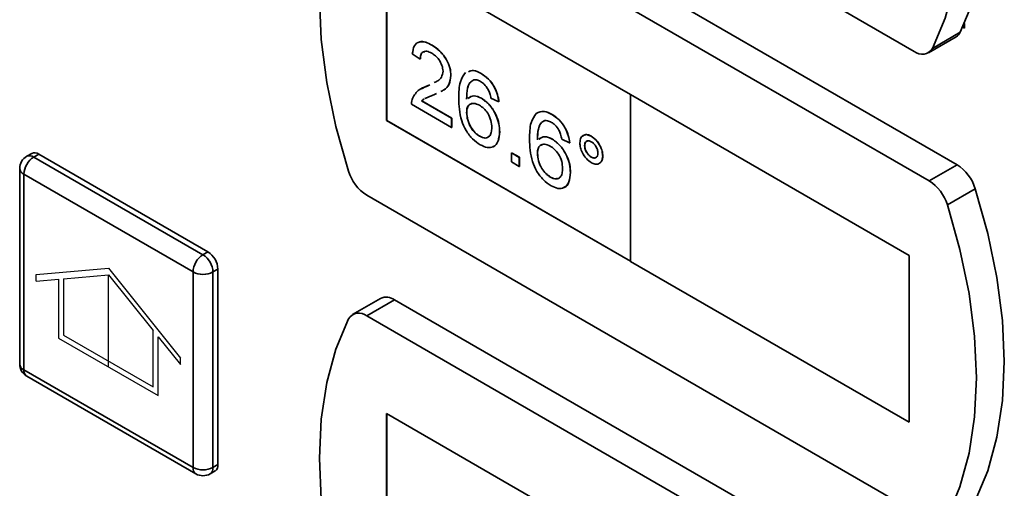
# Paper-space layout 'Blatt2' of a CAD drawing. Units: millimetres. Extents: x 0 to 4200, y 0 to 2970.
# Drawn here: x 3318 to 3388, y 1181 to 1215 of the extents above; entities that cross this region are included whole.
import ezdxf

# ---------------------------------------------------------------- set-up
doc = ezdxf.new("R2010")
doc.units = ezdxf.units.MM
doc.linetypes.add('CENTERX2', pattern=[20.32, 12.7, -2.54, 2.54, -2.54])

psp = doc.layouts.new('Blatt2')

# ---------------------------------------------------------------- linework, layer by layer
at = {"color": 7, "linetype": 'Continuous', "lineweight": 35, "ltscale": 10}
for p, q in [((3341.677, 1235.557), (3381.638, 1212.488)), ((3384.679, 1204.445), (3344.718, 1227.514)), ((3382.699, 1203.302), (3342.738, 1226.371)), ((3361.481, 1209.427), (3344.157, 1219.428)), ((3344.157, 1219.428), (3344.157, 1207.588)), ((3344.164, 1219.424), (3344.164, 1207.592)), ((3385.085, 1214.213), (3385.204, 1214.144)), ((3385.204, 1214.144), (3385.204, 1214.471)), ((3382.638, 1212.389), (3384.618, 1213.532)), ((3384.907, 1213.848), (3382.927, 1212.705)), ((3347.378, 1212.934), (3347.385, 1212.938)), ((3346.54, 1211.934), (3345.981, 1212.321)), ((3346.54, 1211.934), (3346.547, 1211.938)), ((3348.719, 1210.77), (3348.726, 1210.775)), ((3350.869, 1210.918), (3350.877, 1210.922)), ((3346.988, 1210.008), (3347.214, 1210.12)), ((3346.996, 1210.012), (3347.213, 1210.121)), ((3346.629, 1209.844), (3346.996, 1210.012)), ((3346.988, 1210.008), (3346.996, 1210.012)), ((3347.692, 1209.495), (3347.51, 1209.404)), ((3361.474, 1209.423), (3361.481, 1209.427)), ((3381.273, 1197.993), (3361.474, 1209.423)), ((3361.474, 1209.423), (3361.474, 1197.583)), ((3381.28, 1197.997), (3361.481, 1209.427)), ((3348.775, 1207.094), (3345.925, 1208.74)), ((3346.643, 1208.971), (3346.65, 1208.975)), ((3346.643, 1208.971), (3348.775, 1207.74)), ((3346.65, 1208.975), (3348.782, 1207.744)), ((3350.896, 1209.161), (3350.903, 1209.165)), ((3352.128, 1208.901), (3351.569, 1209.16)), ((3352.128, 1208.901), (3352.135, 1208.906)), ((3349.837, 1208.152), (3349.844, 1208.156)), ((3355.899, 1208.015), (3355.906, 1208.019)), ((3344.164, 1207.592), (3344.157, 1207.588)), ((3344.157, 1207.588), (3361.474, 1197.591)), ((3344.164, 1207.592), (3361.474, 1197.599)), ((3348.775, 1207.74), (3348.782, 1207.744)), ((3348.775, 1207.74), (3348.775, 1207.094)), ((3348.782, 1207.744), (3348.782, 1207.098)), ((3348.775, 1207.094), (3348.782, 1207.098)), ((3352.183, 1206.784), (3352.191, 1206.788)), ((3350.763, 1206.463), (3350.77, 1206.467)), ((3355.925, 1206.258), (3355.932, 1206.262)), ((3357.157, 1205.998), (3356.598, 1206.256)), ((3357.157, 1205.998), (3357.164, 1206.002)), ((3358.692, 1206.467), (3358.699, 1206.471)), ((3318.944, 1205.247), (3318.59, 1205.042)), ((3319.09, 1204.993), (3319.444, 1205.197)), ((3319.444, 1205.197), (3331.464, 1198.258)), ((3353.022, 1205.288), (3353.029, 1205.292)), ((3353.022, 1204.643), (3353.022, 1205.288)), ((3353.022, 1205.288), (3353.58, 1204.965)), ((3353.029, 1205.292), (3353.588, 1204.97)), ((3354.866, 1205.249), (3354.873, 1205.253)), ((3358.218, 1205.805), (3358.226, 1205.809)), ((3319.09, 1204.993), (3331.111, 1198.053)), ((3353.58, 1204.32), (3353.022, 1204.643)), ((3353.58, 1204.965), (3353.588, 1204.97)), ((3353.58, 1204.965), (3353.58, 1204.32)), ((3353.588, 1204.97), (3353.588, 1204.324)), ((3358.695, 1204.981), (3358.702, 1204.985)), ((3359.504, 1205.065), (3359.511, 1205.069)), ((3384.679, 1204.445), (3382.699, 1203.302)), ((3318.09, 1204.176), (3318.09, 1190.295)), ((3330.404, 1196.829), (3318.383, 1203.768)), ((3318.383, 1203.768), (3318.383, 1189.887)), ((3353.58, 1204.32), (3353.588, 1204.324)), ((3357.213, 1203.881), (3357.22, 1203.885)), ((3355.792, 1203.56), (3355.799, 1203.564)), ((3385.968, 1202.74), (3383.988, 1201.597)), ((3342.738, 1202.283), (3382.699, 1179.214)), ((3331.111, 1198.053), (3331.464, 1198.258)), ((3361.474, 1197.583), (3381.273, 1186.153)), ((3381.273, 1197.993), (3381.28, 1197.997)), ((3381.273, 1186.153), (3381.273, 1197.993)), ((3381.28, 1186.157), (3381.28, 1197.997)), ((3330.404, 1182.947), (3330.404, 1196.829)), ((3331.818, 1196.829), (3332.171, 1197.033)), ((3331.818, 1196.829), (3331.818, 1182.947)), ((3332.171, 1197.033), (3332.171, 1183.152)), ((3343.718, 1194.951), (3341.738, 1193.808)), ((3344.718, 1194.852), (3342.738, 1193.709)), ((3384.679, 1171.783), (3344.718, 1194.852)), ((3382.699, 1170.641), (3342.738, 1193.709)), ((3318.383, 1189.887), (3330.404, 1182.947)), ((3318.59, 1189.429), (3330.611, 1182.49)), ((3361.481, 1176.765), (3344.157, 1186.766)), ((3344.157, 1186.766), (3344.157, 1174.926)), ((3344.164, 1186.762), (3344.164, 1174.931)), ((3381.273, 1186.153), (3381.28, 1186.157)), ((3331.818, 1182.947), (3332.171, 1183.152)), ((3331.611, 1182.49), (3331.964, 1182.694))]:
    psp.add_line(p, q, dxfattribs=at)
at = {"color": 7, "linetype": 'Continuous', "ltscale": 10}
for p, q in [((3319.267, 1196.637), (3324.393, 1197.095)), ((3324.393, 1197.095), (3329.52, 1190.718)), ((3319.267, 1196.166), (3319.267, 1196.637)), ((3319.267, 1196.166), (3320.858, 1196.308)), ((3320.858, 1196.308), (3320.858, 1192.133)), ((3321.211, 1196.339), (3324.393, 1196.624)), ((3321.211, 1196.339), (3321.211, 1192.337)), ((3324.393, 1196.624), (3327.575, 1192.666)), ((3327.575, 1188.663), (3327.575, 1192.666)), ((3320.858, 1192.133), (3327.929, 1188.051)), ((3321.211, 1192.337), (3327.575, 1188.663)), ((3327.929, 1188.051), (3327.929, 1192.226)), ((3327.929, 1192.226), (3329.52, 1190.247)), ((3329.52, 1190.247), (3329.52, 1190.718))]:
    psp.add_line(p, q, dxfattribs=at)
at = {"color": 7, "linetype": 'CENTERX2', "ltscale": 10}
psp.add_line((3324.393, 1190.092), (3324.393, 1196.624), dxfattribs=at)
at = {"color": 7, "linetype": 'Continuous', "lineweight": 35, "ltscale": 10, "flags": 128}
for points in [[(3384.907, 1213.848), (3385.803, 1215.991), (3386.45, 1218.372), (3386.841, 1220.964), (3386.972, 1223.739), (3386.841, 1226.664), (3386.45, 1229.708), (3385.803, 1232.836), (3384.907, 1236.013)], [(3382.927, 1212.705), (3383.823, 1214.848), (3384.47, 1217.229), (3384.861, 1219.821), (3384.992, 1222.596), (3384.861, 1225.521), (3384.47, 1228.565), (3383.823, 1231.693), (3382.927, 1234.871)], [(3341.449, 1226.154), (3340.553, 1224.011), (3339.906, 1221.63), (3339.515, 1219.038), (3339.384, 1216.263), (3339.515, 1213.338), (3339.906, 1210.294), (3340.553, 1207.166), (3341.449, 1203.989)], [(3385.968, 1180.574), (3386.864, 1182.717), (3387.511, 1185.098), (3387.902, 1187.69), (3388.033, 1190.465), (3387.902, 1193.39), (3387.511, 1196.434), (3386.864, 1199.562), (3385.968, 1202.74)], [(3383.988, 1179.431), (3384.884, 1181.574), (3385.531, 1183.955), (3385.922, 1186.547), (3386.053, 1189.322), (3385.922, 1192.247), (3385.531, 1195.291), (3384.884, 1198.419), (3383.988, 1201.597)], [(3341.449, 1193.492), (3340.553, 1191.349), (3339.906, 1188.968), (3339.515, 1186.376), (3339.384, 1183.602), (3339.515, 1180.676), (3339.906, 1177.632), (3340.553, 1174.504), (3341.449, 1171.327)]]:
    psp.add_lwpolyline(points, dxfattribs=at)
at = {"color": 7, "linetype": 'Continuous', "lineweight": 35, "ltscale": 100}
for centre, radius, start, end in [((3384.243, 1214.165), 0.736, 300.63184, 334.4988), ((3382.191, 1213.141), 0.855, 229.73877, 329.39406), ((3319.151, 1204.788), 0.503, 54.38242, 114.30712), ((3319.09, 1204.176), 1, 119.99731, 180), ((3319.918, 1203.698), 1.537, 122.60548, 177.39452), ((3382.994, 1201.832), 3.109, 16.97209, 57.19153), ((3344.423, 1204.896), 3.109, 196.97209, 237.19153), ((3381.014, 1200.689), 3.109, 16.97209, 57.19153), ((3330.636, 1196.963), 1.537, 2.60548, 57.39452), ((3331.939, 1196.759), 1.537, 122.60548, 177.39452), ((3330.283, 1196.759), 1.537, 2.60548, 57.39452), ((3331.111, 1198.193), 1.537, 242.60967, 297.39033), ((3344.133, 1194.046), 0.996, 54.05481, 114.63473), ((3342.185, 1193.057), 0.855, 49.73877, 149.39406), ((3319.09, 1190.295), 1, 180, 240.00269), ((3331.111, 1184.312), 1.537, 242.60967, 297.39033), ((3331.696, 1183.091), 0.48, 304.05635, 7.25583), ((3331.111, 1183.356), 1, 240.00269, 299.99731)]:
    psp.add_arc(centre, radius, start, end, dxfattribs=at)
at = {"color": 1, "linetype": 'Continuous', "lineweight": 35, "ltscale": 100}
for centre, radius, start, end in [((3318.797, 1204.584), 0.503, 54.38242, 114.30712), ((3318.59, 1204.226), 0.503, 185.6948, 245.62534), ((3318.59, 1190.345), 0.503, 185.6948, 245.62534), ((3318.873, 1189.833), 0.493, 173.70115, 234.98667), ((3330.894, 1182.893), 0.493, 173.70115, 234.98667), ((3331.342, 1182.887), 0.48, 304.05635, 7.25583)]:
    psp.add_arc(centre, radius, start, end, dxfattribs=at)
at = {"color": 7, "linetype": 'Continuous', "lineweight": 35, "ltscale": 10}
for points, knots in [([(3345.981, 1212.321), (3346.013, 1212.526), (3346.077, 1212.934), (3346.452, 1213.211), (3346.92, 1213.17), (3347.225, 1213.013), (3347.378, 1212.934)], [0, 0, 0, 0, 0.280235, 0.558893, 0.779132, 1, 1, 1, 1]), ([(3346.458, 1213.13), (3346.476, 1213.145), (3346.59, 1213.242), (3346.936, 1213.158), (3347.235, 1213.012), (3347.385, 1212.938)], [0, 0, 0, 0, 0.084536, 0.541616, 1, 1, 1, 1]), ([(3347.378, 1212.934), (3347.568, 1212.809), (3347.948, 1212.56), (3348.402, 1211.949), (3348.679, 1211.31), (3348.706, 1210.95), (3348.719, 1210.77)], [0, 0, 0, 0, 0.2804823, 0.5596436, 0.7797486, 1, 1, 1, 1]), ([(3347.385, 1212.938), (3347.575, 1212.813), (3347.955, 1212.564), (3348.409, 1211.953), (3348.686, 1211.314), (3348.713, 1210.954), (3348.726, 1210.775)], [0, 0, 0, 0, 0.2804823, 0.5596436, 0.7797486, 1, 1, 1, 1]), ([(3347.366, 1212.36), (3347.245, 1212.42), (3347.005, 1212.538), (3346.715, 1212.479), (3346.56, 1212.249), (3346.547, 1212.039), (3346.54, 1211.934)], [0, 0, 0, 0, 0.28041, 0.559489, 0.779375, 1, 1, 1, 1]), ([(3346.863, 1212.469), (3346.814, 1212.465), (3346.683, 1212.453), (3346.57, 1212.248), (3346.554, 1212.041), (3346.547, 1211.938)], [0, 0, 0, 0, 0.229717, 0.614212, 1, 1, 1, 1]), ([(3348.16, 1211.087), (3348.145, 1211.224), (3348.116, 1211.499), (3347.89, 1211.899), (3347.628, 1212.191), (3347.453, 1212.304), (3347.366, 1212.36)], [0, 0, 0, 0, 0.27908, 0.558612, 0.779043, 1, 1, 1, 1]), ([(3347.527, 1210.276), (3347.619, 1210.317), (3347.819, 1210.404), (3348.082, 1210.635), (3348.134, 1210.937), (3348.16, 1211.087)], [0, 0, 0, 0, 0.299296, 0.650813, 1, 1, 1, 1]), ([(3348.719, 1210.77), (3348.689, 1210.548), (3348.628, 1210.104), (3348.311, 1209.79), (3348.081, 1209.686), (3348.005, 1209.652)], [0, 0, 0, 0, 0.400819, 0.803581, 1, 1, 1, 1]), ([(3348.726, 1210.775), (3348.695, 1210.554), (3348.634, 1210.112), (3348.373, 1209.834), (3348.207, 1209.753), (3348.193, 1209.746)], [0, 0, 0, 0, 0.4771341, 0.9565802, 1, 1, 1, 1]), ([(3349.278, 1209.16), (3349.284, 1209.578), (3349.294, 1210.322), (3349.613, 1210.787), (3349.753, 1210.991)], [0, 0, 0, 0, 0.561396, 1, 1, 1, 1]), ([(3349.969, 1211.044), (3350.082, 1211.091), (3350.338, 1211.198), (3350.679, 1211.019), (3350.869, 1210.918)], [0, 0, 0, 0, 0.439929, 1, 1, 1, 1]), ([(3349.976, 1211.048), (3350.089, 1211.095), (3350.345, 1211.202), (3350.686, 1211.023), (3350.877, 1210.922)], [0, 0, 0, 0, 0.439929, 1, 1, 1, 1]), ([(3350.869, 1210.918), (3351.044, 1210.801), (3351.393, 1210.567), (3351.808, 1209.996), (3352.051, 1209.412), (3352.102, 1209.072), (3352.128, 1208.901)], [0, 0, 0, 0, 0.280049, 0.559187, 0.779374, 1, 1, 1, 1]), ([(3350.877, 1210.922), (3351.051, 1210.805), (3351.4, 1210.571), (3351.815, 1210), (3352.058, 1209.416), (3352.109, 1209.076), (3352.135, 1208.906)], [0, 0, 0, 0, 0.280049, 0.559187, 0.779374, 1, 1, 1, 1]), ([(3350.357, 1210.484), (3350.251, 1210.423), (3350.038, 1210.301), (3349.856, 1209.811), (3349.844, 1209.376), (3349.837, 1209.109)], [0, 0, 0, 0, 0.279359, 0.559176, 1, 1, 1, 1]), ([(3350.186, 1210.353), (3350.147, 1210.328), (3350.004, 1210.235), (3349.869, 1209.808), (3349.853, 1209.377), (3349.844, 1209.113)], [0, 0, 0, 0, 0.131228, 0.468562, 1, 1, 1, 1]), ([(3350.833, 1210.359), (3350.739, 1210.405), (3350.572, 1210.487), (3350.423, 1210.485), (3350.357, 1210.484)], [0, 0, 0, 0, 0.559717, 1, 1, 1, 1]), ([(3351.367, 1209.792), (3351.279, 1209.926), (3351.123, 1210.166), (3350.922, 1210.3), (3350.833, 1210.359)], [0, 0, 0, 0, 0.559004, 1, 1, 1, 1]), ([(3345.984, 1209.153), (3346.123, 1209.385), (3346.374, 1209.801), (3346.8, 1209.945), (3346.988, 1210.008)], [0, 0, 0, 0, 0.558359, 1, 1, 1, 1]), ([(3347.51, 1209.404), (3347.406, 1209.364), (3347.235, 1209.299), (3347.016, 1209.218), (3346.908, 1209.161), (3346.864, 1209.137)], [0, 0, 0, 0, 0.475077, 0.782481, 1, 1, 1, 1]), ([(3349.95, 1209.158), (3350.076, 1209.246), (3350.33, 1209.423), (3350.707, 1209.249), (3350.896, 1209.161)], [0, 0, 0, 0, 0.497821, 1, 1, 1, 1]), ([(3349.957, 1209.162), (3350.083, 1209.25), (3350.337, 1209.428), (3350.714, 1209.253), (3350.903, 1209.165)], [0, 0, 0, 0, 0.497821, 1, 1, 1, 1]), ([(3351.569, 1209.16), (3351.546, 1209.277), (3351.506, 1209.487), (3351.409, 1209.699), (3351.367, 1209.792)], [0, 0, 0, 0, 0.560488, 1, 1, 1, 1]), ([(3345.925, 1208.74), (3345.927, 1208.824), (3345.929, 1208.975), (3345.967, 1209.099), (3345.984, 1209.153)], [0, 0, 0, 0, 0.559956, 1, 1, 1, 1]), ([(3346.814, 1209.112), (3346.812, 1209.111), (3346.746, 1209.078), (3346.694, 1209.024), (3346.643, 1208.971)], [0, 0, 0, 0, 0.0297388, 1, 1, 1, 1]), ([(3346.821, 1209.116), (3346.819, 1209.115), (3346.753, 1209.083), (3346.701, 1209.028), (3346.65, 1208.975)], [0, 0, 0, 0, 0.0297388, 1, 1, 1, 1]), ([(3350.806, 1205.857), (3350.622, 1205.982), (3350.255, 1206.232), (3349.778, 1206.862), (3349.319, 1207.903), (3349.295, 1208.642), (3349.278, 1209.16)], [0, 0, 0, 0, 0.186919, 0.373549, 0.560232, 1, 1, 1, 1]), ([(3350.741, 1208.669), (3350.607, 1208.73), (3350.34, 1208.851), (3350.034, 1208.753), (3349.859, 1208.504), (3349.844, 1208.27), (3349.837, 1208.152)], [0, 0, 0, 0, 0.27974, 0.559339, 0.779412, 1, 1, 1, 1]), ([(3350.194, 1208.76), (3350.14, 1208.75), (3349.998, 1208.726), (3349.868, 1208.503), (3349.852, 1208.272), (3349.844, 1208.156)], [0, 0, 0, 0, 0.233409, 0.616256, 1, 1, 1, 1]), ([(3351.625, 1207.087), (3351.615, 1207.249), (3351.596, 1207.574), (3351.374, 1208.079), (3351.061, 1208.46), (3350.848, 1208.6), (3350.741, 1208.669)], [0, 0, 0, 0, 0.280456, 0.559364, 0.779311, 1, 1, 1, 1]), ([(3350.896, 1209.161), (3351.096, 1209.015), (3351.496, 1208.722), (3351.922, 1208.018), (3352.153, 1207.347), (3352.173, 1206.972), (3352.183, 1206.784)], [0, 0, 0, 0, 0.279141, 0.558815, 0.77917, 1, 1, 1, 1]), ([(3350.903, 1209.165), (3351.103, 1209.019), (3351.503, 1208.726), (3351.93, 1208.022), (3352.16, 1207.351), (3352.18, 1206.976), (3352.191, 1206.788)], [0, 0, 0, 0, 0.279141, 0.558815, 0.77917, 1, 1, 1, 1]), ([(3349.837, 1208.152), (3349.853, 1207.979), (3349.886, 1207.633), (3350.11, 1207.108), (3350.427, 1206.69), (3350.651, 1206.539), (3350.763, 1206.463)], [0, 0, 0, 0, 0.280082, 0.55977, 0.779688, 1, 1, 1, 1]), ([(3349.844, 1208.156), (3349.86, 1207.983), (3349.893, 1207.637), (3350.117, 1207.112), (3350.434, 1206.694), (3350.658, 1206.543), (3350.77, 1206.467)], [0, 0, 0, 0, 0.280082, 0.55977, 0.779688, 1, 1, 1, 1]), ([(3354.307, 1206.257), (3354.313, 1206.675), (3354.323, 1207.419), (3354.642, 1207.884), (3354.782, 1208.088)], [0, 0, 0, 0, 0.561396, 1, 1, 1, 1]), ([(3354.782, 1208.088), (3354.961, 1208.172), (3355.282, 1208.322), (3355.71, 1208.109), (3355.899, 1208.015)], [0, 0, 0, 0, 0.55838, 1, 1, 1, 1]), ([(3354.789, 1208.092), (3354.968, 1208.176), (3355.289, 1208.326), (3355.717, 1208.113), (3355.906, 1208.019)], [0, 0, 0, 0, 0.55838, 1, 1, 1, 1]), ([(3355.899, 1208.015), (3356.073, 1207.898), (3356.422, 1207.664), (3356.837, 1207.093), (3357.08, 1206.509), (3357.131, 1206.169), (3357.157, 1205.998)], [0, 0, 0, 0, 0.280049, 0.559187, 0.779374, 1, 1, 1, 1]), ([(3355.906, 1208.019), (3356.08, 1207.902), (3356.429, 1207.668), (3356.844, 1207.097), (3357.087, 1206.513), (3357.138, 1206.173), (3357.164, 1206.002)], [0, 0, 0, 0, 0.280049, 0.559187, 0.779374, 1, 1, 1, 1]), ([(3355.386, 1207.581), (3355.28, 1207.52), (3355.067, 1207.398), (3354.885, 1206.908), (3354.873, 1206.472), (3354.866, 1206.206)], [0, 0, 0, 0, 0.279359, 0.559176, 1, 1, 1, 1]), ([(3355.393, 1207.585), (3355.287, 1207.524), (3355.074, 1207.402), (3354.892, 1206.912), (3354.88, 1206.476), (3354.873, 1206.21)], [0, 0, 0, 0, 0.279359, 0.559176, 1, 1, 1, 1]), ([(3355.862, 1207.455), (3355.768, 1207.502), (3355.601, 1207.584), (3355.452, 1207.582), (3355.386, 1207.581)], [0, 0, 0, 0, 0.559717, 1, 1, 1, 1]), ([(3356.396, 1206.889), (3356.309, 1207.023), (3356.152, 1207.263), (3355.951, 1207.397), (3355.862, 1207.455)], [0, 0, 0, 0, 0.559004, 1, 1, 1, 1]), ([(3350.763, 1206.463), (3350.9, 1206.402), (3351.175, 1206.279), (3351.467, 1206.428), (3351.607, 1206.725), (3351.619, 1206.966), (3351.625, 1207.087)], [0, 0, 0, 0, 0.279489, 0.558551, 0.778978, 1, 1, 1, 1]), ([(3352.183, 1206.784), (3352.162, 1206.552), (3352.118, 1206.088), (3351.781, 1205.692), (3351.307, 1205.62), (3350.973, 1205.778), (3350.806, 1205.857)], [0, 0, 0, 0, 0.28023, 0.559761, 0.779759, 1, 1, 1, 1]), ([(3352.191, 1206.788), (3352.166, 1206.562), (3352.117, 1206.111), (3351.889, 1205.744), (3351.686, 1205.724), (3351.666, 1205.722)], [0, 0, 0, 0, 0.473761, 0.94634, 1, 1, 1, 1]), ([(3356.598, 1206.256), (3356.575, 1206.374), (3356.535, 1206.584), (3356.439, 1206.796), (3356.396, 1206.889)], [0, 0, 0, 0, 0.560488, 1, 1, 1, 1]), ([(3357.883, 1206), (3357.897, 1206.13), (3357.925, 1206.389), (3358.146, 1206.565), (3358.411, 1206.6), (3358.598, 1206.512), (3358.692, 1206.467)], [0, 0, 0, 0, 0.279529, 0.55934, 0.779658, 1, 1, 1, 1]), ([(3358.06, 1206.445), (3358.098, 1206.487), (3358.189, 1206.587), (3358.42, 1206.601), (3358.606, 1206.515), (3358.699, 1206.471)], [0, 0, 0, 0, 0.263273, 0.631616, 1, 1, 1, 1]), ([(3350.77, 1206.467), (3350.91, 1206.402), (3351.178, 1206.277), (3351.356, 1206.405), (3351.441, 1206.466)], [0, 0, 0, 0, 0.523704, 1, 1, 1, 1]), ([(3355.835, 1202.954), (3355.651, 1203.079), (3355.284, 1203.329), (3354.807, 1203.959), (3354.348, 1204.999), (3354.324, 1205.738), (3354.307, 1206.257)], [0, 0, 0, 0, 0.186919, 0.373549, 0.560232, 1, 1, 1, 1]), ([(3355.77, 1205.766), (3355.636, 1205.827), (3355.369, 1205.948), (3355.063, 1205.85), (3354.888, 1205.601), (3354.873, 1205.366), (3354.866, 1205.249)], [0, 0, 0, 0, 0.27974, 0.559339, 0.779412, 1, 1, 1, 1]), ([(3355.223, 1205.856), (3355.169, 1205.847), (3355.027, 1205.822), (3354.898, 1205.599), (3354.881, 1205.369), (3354.873, 1205.253)], [0, 0, 0, 0, 0.233409, 0.616256, 1, 1, 1, 1]), ([(3354.979, 1206.255), (3355.105, 1206.343), (3355.359, 1206.52), (3355.736, 1206.345), (3355.925, 1206.258)], [0, 0, 0, 0, 0.497821, 1, 1, 1, 1]), ([(3354.986, 1206.259), (3355.112, 1206.347), (3355.366, 1206.524), (3355.743, 1206.35), (3355.932, 1206.262)], [0, 0, 0, 0, 0.497821, 1, 1, 1, 1]), ([(3355.925, 1206.258), (3356.125, 1206.111), (3356.525, 1205.818), (3356.952, 1205.115), (3357.182, 1204.443), (3357.202, 1204.069), (3357.213, 1203.881)], [0, 0, 0, 0, 0.279141, 0.558815, 0.77917, 1, 1, 1, 1]), ([(3355.932, 1206.262), (3356.132, 1206.115), (3356.532, 1205.823), (3356.959, 1205.119), (3357.189, 1204.448), (3357.209, 1204.073), (3357.22, 1203.885)], [0, 0, 0, 0, 0.279141, 0.558815, 0.77917, 1, 1, 1, 1]), ([(3358.692, 1204.596), (3358.572, 1204.682), (3358.333, 1204.853), (3358.07, 1205.26), (3357.907, 1205.661), (3357.891, 1205.887), (3357.883, 1206)], [0, 0, 0, 0, 0.279488, 0.559227, 0.779561, 1, 1, 1, 1]), ([(3358.695, 1206.078), (3358.625, 1206.109), (3358.485, 1206.171), (3358.33, 1206.11), (3358.233, 1205.988), (3358.223, 1205.866), (3358.218, 1205.805)], [0, 0, 0, 0, 0.279558, 0.559263, 0.779588, 1, 1, 1, 1]), ([(3358.413, 1206.12), (3358.386, 1206.114), (3358.313, 1206.098), (3358.241, 1205.989), (3358.231, 1205.869), (3358.226, 1205.809)], [0, 0, 0, 0, 0.230382, 0.615115, 1, 1, 1, 1]), ([(3358.692, 1206.467), (3358.811, 1206.382), (3359.05, 1206.212), (3359.315, 1205.805), (3359.479, 1205.405), (3359.495, 1205.178), (3359.504, 1205.065)], [0, 0, 0, 0, 0.2795629, 0.5592857, 0.7796003, 1, 1, 1, 1]), ([(3359.168, 1205.256), (3359.16, 1205.342), (3359.144, 1205.513), (3359.014, 1205.765), (3358.86, 1205.966), (3358.75, 1206.041), (3358.695, 1206.078)], [0, 0, 0, 0, 0.279512, 0.559328, 0.779657, 1, 1, 1, 1]), ([(3358.699, 1206.471), (3358.818, 1206.386), (3359.058, 1206.216), (3359.322, 1205.809), (3359.486, 1205.409), (3359.503, 1205.182), (3359.511, 1205.069)], [0, 0, 0, 0, 0.2795629, 0.5592857, 0.7796003, 1, 1, 1, 1]), ([(3354.866, 1205.249), (3354.882, 1205.076), (3354.915, 1204.729), (3355.139, 1204.205), (3355.456, 1203.787), (3355.68, 1203.635), (3355.792, 1203.56)], [0, 0, 0, 0, 0.280082, 0.55977, 0.779688, 1, 1, 1, 1]), ([(3354.873, 1205.253), (3354.889, 1205.08), (3354.922, 1204.733), (3355.147, 1204.209), (3355.463, 1203.791), (3355.687, 1203.64), (3355.799, 1203.564)], [0, 0, 0, 0, 0.280082, 0.55977, 0.779688, 1, 1, 1, 1]), ([(3356.654, 1204.183), (3356.644, 1204.346), (3356.625, 1204.671), (3356.403, 1205.176), (3356.091, 1205.557), (3355.877, 1205.696), (3355.77, 1205.766)], [0, 0, 0, 0, 0.280456, 0.559364, 0.779311, 1, 1, 1, 1]), ([(3358.218, 1205.805), (3358.227, 1205.719), (3358.244, 1205.547), (3358.373, 1205.293), (3358.53, 1205.094), (3358.64, 1205.019), (3358.695, 1204.981)], [0, 0, 0, 0, 0.279565, 0.559423, 0.7797, 1, 1, 1, 1]), ([(3358.226, 1205.809), (3358.234, 1205.723), (3358.251, 1205.551), (3358.38, 1205.297), (3358.537, 1205.098), (3358.647, 1205.023), (3358.702, 1204.985)], [0, 0, 0, 0, 0.279565, 0.559423, 0.7797, 1, 1, 1, 1]), ([(3358.695, 1204.981), (3358.765, 1204.951), (3358.905, 1204.889), (3359.058, 1204.951), (3359.154, 1205.074), (3359.164, 1205.196), (3359.168, 1205.256)], [0, 0, 0, 0, 0.279549, 0.55928, 0.779603, 1, 1, 1, 1]), ([(3359.504, 1205.065), (3359.489, 1204.935), (3359.461, 1204.675), (3359.239, 1204.498), (3358.974, 1204.461), (3358.786, 1204.551), (3358.692, 1204.596)], [0, 0, 0, 0, 0.279465, 0.55931, 0.779609, 1, 1, 1, 1]), ([(3358.702, 1204.985), (3358.774, 1204.95), (3358.883, 1204.897), (3358.962, 1204.935), (3358.989, 1204.948)], [0, 0, 0, 0, 0.658162, 1, 1, 1, 1]), ([(3359.511, 1205.069), (3359.502, 1204.931), (3359.49, 1204.734), (3359.375, 1204.651), (3359.34, 1204.626)], [0, 0, 0, 0, 0.6953234, 1, 1, 1, 1]), ([(3355.792, 1203.56), (3355.93, 1203.498), (3356.204, 1203.376), (3356.496, 1203.525), (3356.636, 1203.821), (3356.648, 1204.063), (3356.654, 1204.183)], [0, 0, 0, 0, 0.279489, 0.558551, 0.778978, 1, 1, 1, 1]), ([(3357.213, 1203.881), (3357.191, 1203.649), (3357.147, 1203.184), (3356.81, 1202.789), (3356.336, 1202.717), (3356.002, 1202.875), (3355.835, 1202.954)], [0, 0, 0, 0, 0.28023, 0.559761, 0.779759, 1, 1, 1, 1]), ([(3357.22, 1203.885), (3357.195, 1203.659), (3357.146, 1203.207), (3356.918, 1202.841), (3356.715, 1202.821), (3356.695, 1202.818)], [0, 0, 0, 0, 0.4737612, 0.9463403, 1, 1, 1, 1]), ([(3355.799, 1203.564), (3355.943, 1203.488), (3356.13, 1203.389), (3356.257, 1203.462), (3356.286, 1203.479)], [0, 0, 0, 0, 0.769501, 1, 1, 1, 1])]:
    psp.add_open_spline(points, degree=3, knots=knots, dxfattribs=at)

doc.saveas('drawing.dxf')
